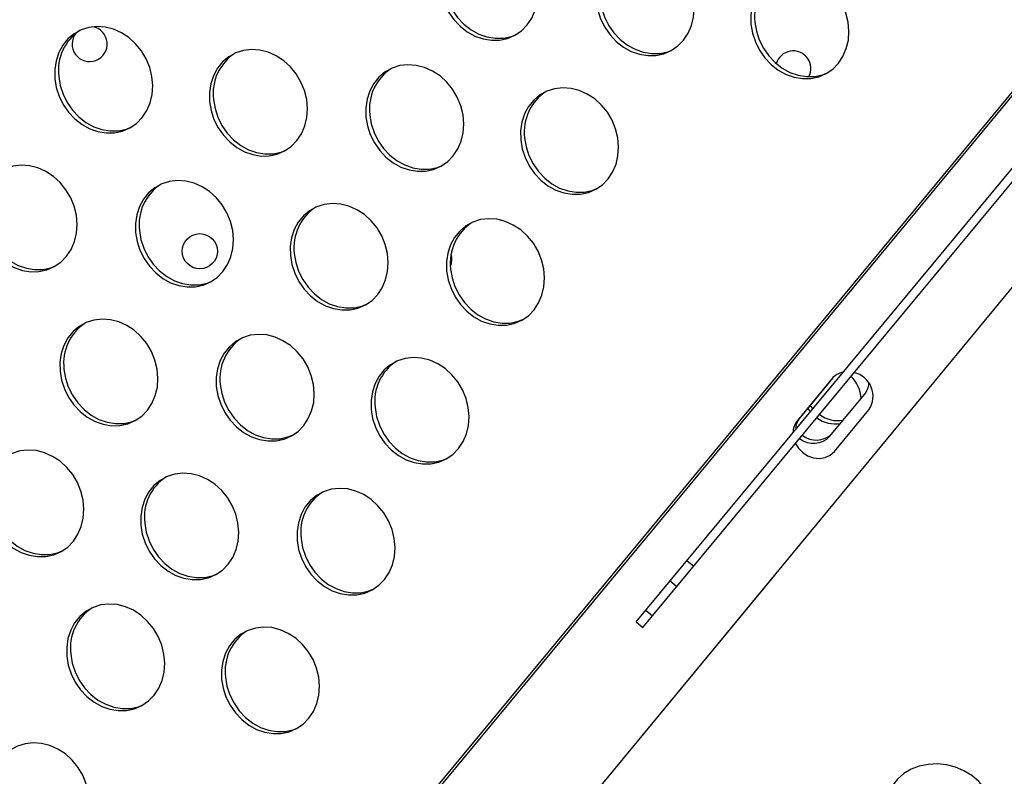
# Model space of a CAD drawing. Extents: x -5083 to 5878, y -1863 to 5941.
# Drawn here: x 1226 to 1450, y 780 to 952 of the extents above; entities that cross this region are included whole.
import ezdxf

# ---------------------------------------------------------------- set-up
doc = ezdxf.new("R2010")
doc.units = 0
doc.linetypes.add('SLD-CONTINUA', pattern=[0])
doc.layers.get('0').update_dxf_attribs({"linetype": 'CONTINUOUS'})

msp = doc.modelspace()

# ---------------------------------------------------------------- linework, layer by layer
at = {"color": 7, "linetype": 'SLD-CONTINUA'}
for p, q in [((1366.51, 814.83), (1743.25, 1269.22)), ((1368.05, 813.56), (1744.79, 1267.95)), ((1703.07, 1238.66), (826.73, 180.21)), ((1703.43, 1238.27), (827.19, 179.95)), ((853.27, 165.35), (1725.88, 1222.63)), ((1411.12, 870.22), (1403.25, 860.73)), ((1411.3, 870.43), (1403.86, 861.45)), ((1410.68, 857.16), (1418.54, 866.65)), ((1411.71, 853.69), (1419.57, 863.19)), ((1403.86, 861.45), (1403.25, 860.73)), ((1378.1, 828.82), (1379.64, 827.54)), ((853.88, 166.07), (1398.16, 825.54)), ((1374.25, 824.17), (1375.79, 822.89)), ((1368.69, 817.47), (1370.23, 816.19)), ((1366.51, 814.83), (1368.05, 813.56))]:
    msp.add_line(p, q, dxfattribs=at)
at = {"color": 7, "linetype": 'SLD-CONTINUA', "flags": 128}
for points in [[(1321.8, 959.79), (1322.15, 957.73), (1322.8, 955.72), (1323.74, 953.82), (1324.95, 952.09), (1326.39, 950.57), (1328.01, 949.3), (1329.78, 948.33), (1331.64, 947.68), (1333.53, 947.37), (1335.41, 947.41), (1337.22, 947.79), (1338.9, 948.51), (1340.42, 949.55), (1341.71, 950.88), (1342.76, 952.45), (1343.52, 954.22), (1343.98, 956.15), (1344.12, 958.17), (1343.94, 960.23), (1343.44, 962.27), (1342.64, 964.23), (1341.56, 966.06), (1340.23, 967.69), (1338.69, 969.09), (1336.99, 970.21), (1335.17, 971.03), (1333.28, 971.51), (1331.39, 971.65), (1329.54, 971.44), (1327.79, 970.88), (1326.19, 970), (1324.78, 968.81), (1323.6, 967.36), (1322.69, 965.68), (1322.08, 963.82), (1321.78, 961.84), (1321.8, 959.79)], [(1357.42, 956.31), (1357.76, 954.25), (1358.41, 952.25), (1359.36, 950.35), (1360.57, 948.61), (1362, 947.09), (1363.63, 945.82), (1365.4, 944.85), (1367.26, 944.2), (1369.15, 943.89), (1371.03, 943.93), (1372.84, 944.31), (1374.52, 945.04), (1376.03, 946.08), (1377.33, 947.4), (1378.38, 948.97), (1379.14, 950.75), (1379.6, 952.67), (1379.74, 954.7), (1379.55, 956.76), (1379.06, 958.8), (1378.25, 960.76), (1377.17, 962.58), (1375.85, 964.22), (1374.31, 965.61), (1372.61, 966.74), (1370.79, 967.55), (1368.9, 968.03), (1367.01, 968.17), (1365.16, 967.96), (1363.41, 967.4), (1361.8, 966.52), (1360.39, 965.33), (1359.22, 963.88), (1358.31, 962.2), (1357.7, 960.34), (1357.4, 958.36), (1357.42, 956.31)], [(1392.69, 951.06), (1393.03, 949), (1393.69, 947), (1394.63, 945.1), (1395.84, 943.36), (1397.28, 941.84), (1398.9, 940.57), (1400.67, 939.6), (1402.53, 938.95), (1404.42, 938.64), (1406.3, 938.68), (1408.11, 939.06), (1409.79, 939.79), (1411.31, 940.82), (1412.6, 942.15), (1413.65, 943.72), (1414.41, 945.5), (1414.87, 947.42), (1415.01, 949.45), (1414.82, 951.51), (1414.33, 953.55), (1413.53, 955.51), (1412.45, 957.33), (1411.12, 958.96), (1409.58, 960.36), (1407.88, 961.49), (1406.06, 962.3), (1404.17, 962.78), (1402.28, 962.92), (1400.43, 962.71), (1398.68, 962.15), (1397.07, 961.27), (1395.66, 960.08), (1394.49, 958.63), (1393.58, 956.95), (1392.97, 955.09), (1392.67, 953.11), (1392.69, 951.06)], [(1322.7, 960.25), (1323.04, 958.2), (1323.69, 956.19), (1324.63, 954.29), (1325.84, 952.56), (1327.28, 951.03), (1328.91, 949.77), (1330.67, 948.8), (1332.53, 948.14), (1334.43, 947.83), (1336.31, 947.87), (1338.11, 948.26), (1339.16, 948.66)], [(1358.32, 956.78), (1358.66, 954.72), (1359.31, 952.71), (1360.25, 950.81), (1361.46, 949.08), (1362.9, 947.56), (1364.52, 946.29), (1366.29, 945.32), (1368.15, 944.67), (1370.05, 944.36), (1371.92, 944.4), (1373.73, 944.78), (1374.78, 945.18)], [(1393.59, 951.53), (1393.93, 949.47), (1394.58, 947.46), (1395.52, 945.56), (1396.73, 943.83), (1398.17, 942.31), (1399.79, 941.04), (1401.56, 940.07), (1403.42, 939.42), (1405.32, 939.11), (1407.2, 939.14), (1409, 939.53), (1410.05, 939.93)], [(1234.05, 938.68), (1234.39, 936.62), (1235.04, 934.61), (1235.99, 932.71), (1237.19, 930.98), (1238.63, 929.46), (1240.26, 928.19), (1242.03, 927.22), (1243.89, 926.57), (1245.78, 926.26), (1247.66, 926.29), (1249.47, 926.68), (1251.15, 927.4), (1252.66, 928.44), (1253.96, 929.76), (1255, 931.34), (1255.77, 933.11), (1256.22, 935.04), (1256.36, 937.06), (1256.18, 939.12), (1255.68, 941.16), (1254.88, 943.12), (1253.8, 944.95), (1252.48, 946.58), (1250.94, 947.98), (1249.23, 949.1), (1247.42, 949.92), (1245.53, 950.4), (1243.64, 950.54), (1241.79, 950.32), (1240.04, 949.77), (1238.43, 948.88), (1237.02, 947.7), (1235.85, 946.24), (1234.94, 944.57), (1234.33, 942.71), (1234.03, 940.73), (1234.05, 938.68)], [(1269.32, 933.43), (1269.66, 931.37), (1270.31, 929.36), (1271.26, 927.46), (1272.47, 925.73), (1273.9, 924.2), (1275.53, 922.94), (1277.3, 921.97), (1279.16, 921.32), (1281.05, 921), (1282.93, 921.04), (1284.74, 921.43), (1286.42, 922.15), (1287.93, 923.19), (1289.23, 924.51), (1290.28, 926.09), (1291.04, 927.86), (1291.5, 929.79), (1291.63, 931.81), (1291.45, 933.87), (1290.95, 935.91), (1290.15, 937.87), (1289.07, 939.7), (1287.75, 941.33), (1286.21, 942.73), (1284.51, 943.85), (1282.69, 944.67), (1280.8, 945.15), (1278.91, 945.29), (1277.06, 945.07), (1275.31, 944.52), (1273.7, 943.63), (1272.29, 942.45), (1271.12, 940.99), (1270.21, 939.31), (1269.6, 937.46), (1269.3, 935.47), (1269.32, 933.43)], [(1304.94, 929.95), (1305.28, 927.89), (1305.93, 925.88), (1306.88, 923.99), (1308.08, 922.25), (1309.52, 920.73), (1311.15, 919.46), (1312.92, 918.49), (1314.77, 917.84), (1316.67, 917.53), (1318.55, 917.57), (1320.36, 917.95), (1322.04, 918.67), (1323.55, 919.71), (1324.85, 921.04), (1325.89, 922.61), (1326.66, 924.38), (1327.11, 926.31), (1327.25, 928.33), (1327.07, 930.4), (1326.57, 932.44), (1325.77, 934.39), (1324.69, 936.22), (1323.36, 937.85), (1321.83, 939.25), (1320.12, 940.37), (1318.3, 941.19), (1316.42, 941.67), (1314.53, 941.81), (1312.68, 941.6), (1310.92, 941.04), (1309.32, 940.16), (1307.91, 938.97), (1306.74, 937.52), (1305.83, 935.84), (1305.22, 933.98), (1304.92, 932), (1304.94, 929.95)], [(1234.94, 939.14), (1235.28, 937.09), (1235.94, 935.08), (1236.88, 933.18), (1238.09, 931.44), (1239.53, 929.92), (1241.15, 928.66), (1242.92, 927.68), (1244.78, 927.03), (1246.67, 926.72), (1248.55, 926.76), (1250.36, 927.15), (1251.41, 927.55)], [(1340.21, 924.7), (1340.55, 922.64), (1341.2, 920.63), (1342.15, 918.73), (1343.35, 917), (1344.79, 915.48), (1346.42, 914.21), (1348.19, 913.24), (1350.04, 912.59), (1351.94, 912.28), (1353.82, 912.32), (1355.63, 912.7), (1357.31, 913.42), (1358.82, 914.46), (1360.12, 915.79), (1361.16, 917.36), (1361.93, 919.13), (1362.38, 921.06), (1362.52, 923.08), (1362.34, 925.14), (1361.84, 927.18), (1361.04, 929.14), (1359.96, 930.97), (1358.64, 932.6), (1357.1, 934), (1355.39, 935.12), (1353.57, 935.94), (1351.69, 936.42), (1349.8, 936.56), (1347.95, 936.35), (1346.2, 935.79), (1344.59, 934.91), (1343.18, 933.72), (1342.01, 932.27), (1341.1, 930.59), (1340.49, 928.73), (1340.19, 926.75), (1340.21, 924.7)], [(1270.21, 933.89), (1270.56, 931.83), (1271.21, 929.83), (1272.15, 927.93), (1273.36, 926.19), (1274.8, 924.67), (1276.42, 923.41), (1278.19, 922.43), (1280.05, 921.78), (1281.95, 921.47), (1283.82, 921.51), (1285.63, 921.9), (1286.68, 922.3)], [(1305.83, 930.42), (1306.17, 928.36), (1306.83, 926.35), (1307.77, 924.45), (1308.98, 922.72), (1310.41, 921.19), (1312.04, 919.93), (1313.81, 918.96), (1315.67, 918.31), (1317.56, 918), (1319.44, 918.03), (1321.25, 918.42), (1322.3, 918.82)], [(1341.1, 925.16), (1341.44, 923.11), (1342.1, 921.1), (1343.04, 919.2), (1344.25, 917.47), (1345.69, 915.94), (1347.31, 914.68), (1349.08, 913.71), (1350.94, 913.06), (1352.83, 912.74), (1354.71, 912.78), (1356.52, 913.17), (1357.57, 913.57)], [(1216.84, 907.06), (1217.18, 905.01), (1217.83, 903), (1218.77, 901.1), (1219.98, 899.36), (1221.42, 897.84), (1223.05, 896.58), (1224.81, 895.6), (1226.67, 894.95), (1228.57, 894.64), (1230.45, 894.68), (1232.26, 895.07), (1233.94, 895.79), (1235.45, 896.83), (1236.75, 898.15), (1237.79, 899.72), (1238.56, 901.5), (1239.01, 903.43), (1239.15, 905.45), (1238.97, 907.51), (1238.47, 909.55), (1237.67, 911.51), (1236.59, 913.33), (1235.26, 914.97), (1233.73, 916.37), (1232.02, 917.49), (1230.2, 918.3), (1228.32, 918.79), (1226.43, 918.92), (1224.58, 918.71), (1222.82, 918.15), (1221.22, 917.27), (1219.81, 916.09), (1218.63, 914.63), (1217.73, 912.95), (1217.12, 911.09), (1216.82, 909.11), (1216.84, 907.06)], [(1252.46, 903.59), (1252.8, 901.53), (1253.45, 899.52), (1254.39, 897.62), (1255.6, 895.89), (1257.04, 894.37), (1258.66, 893.1), (1260.43, 892.13), (1262.29, 891.48), (1264.19, 891.17), (1266.07, 891.2), (1267.87, 891.59), (1269.56, 892.31), (1271.07, 893.35), (1272.37, 894.67), (1273.41, 896.25), (1274.17, 898.02), (1274.63, 899.95), (1274.77, 901.97), (1274.59, 904.03), (1274.09, 906.07), (1273.29, 908.03), (1272.21, 909.86), (1270.88, 911.49), (1269.34, 912.89), (1267.64, 914.01), (1265.82, 914.83), (1263.94, 915.31), (1262.04, 915.45), (1260.19, 915.23), (1258.44, 914.68), (1256.84, 913.79), (1255.43, 912.61), (1254.25, 911.16), (1253.35, 909.48), (1252.73, 907.62), (1252.43, 905.64), (1252.46, 903.59)], [(1287.73, 898.34), (1288.07, 896.28), (1288.72, 894.27), (1289.66, 892.37), (1290.87, 890.64), (1292.31, 889.11), (1293.94, 887.85), (1295.7, 886.88), (1297.56, 886.23), (1299.46, 885.92), (1301.34, 885.95), (1303.14, 886.34), (1304.83, 887.06), (1306.34, 888.1), (1307.64, 889.42), (1308.68, 891), (1309.44, 892.77), (1309.9, 894.7), (1310.04, 896.72), (1309.86, 898.78), (1309.36, 900.82), (1308.56, 902.78), (1307.48, 904.61), (1306.15, 906.24), (1304.62, 907.64), (1302.91, 908.76), (1301.09, 909.58), (1299.21, 910.06), (1297.31, 910.2), (1295.46, 909.98), (1293.71, 909.43), (1292.11, 908.54), (1290.7, 907.36), (1289.52, 905.9), (1288.62, 904.22), (1288.01, 902.37), (1287.71, 900.38), (1287.73, 898.34)], [(1217.73, 907.53), (1218.07, 905.47), (1218.72, 903.46), (1219.67, 901.57), (1220.88, 899.83), (1222.31, 898.31), (1223.94, 897.04), (1225.71, 896.07), (1227.57, 895.42), (1229.46, 895.11), (1231.34, 895.15), (1233.15, 895.53), (1234.2, 895.94)], [(1323.34, 894.86), (1323.69, 892.8), (1324.34, 890.79), (1325.28, 888.9), (1326.49, 887.16), (1327.93, 885.64), (1329.55, 884.37), (1331.32, 883.4), (1333.18, 882.75), (1335.08, 882.44), (1336.95, 882.48), (1338.76, 882.86), (1340.45, 883.58), (1341.96, 884.62), (1343.26, 885.95), (1344.3, 887.52), (1345.06, 889.29), (1345.52, 891.22), (1345.66, 893.24), (1345.48, 895.31), (1344.98, 897.35), (1344.18, 899.31), (1343.1, 901.13), (1341.77, 902.76), (1340.23, 904.16), (1338.53, 905.28), (1336.71, 906.1), (1334.83, 906.58), (1332.93, 906.72), (1331.08, 906.51), (1329.33, 905.95), (1327.73, 905.07), (1326.32, 903.88), (1325.14, 902.43), (1324.24, 900.75), (1323.62, 898.89), (1323.32, 896.91), (1323.34, 894.86)], [(1253.35, 904.05), (1253.69, 902), (1254.34, 899.99), (1255.29, 898.09), (1256.49, 896.35), (1257.93, 894.83), (1259.56, 893.57), (1261.33, 892.59), (1263.18, 891.94), (1265.08, 891.63), (1266.96, 891.67), (1268.77, 892.06), (1269.82, 892.46)], [(1288.62, 898.8), (1288.96, 896.74), (1289.61, 894.74), (1290.56, 892.84), (1291.77, 891.1), (1293.2, 889.58), (1294.83, 888.32), (1296.6, 887.34), (1298.46, 886.69), (1300.35, 886.38), (1302.23, 886.42), (1304.04, 886.81), (1305.09, 887.21)], [(1324.24, 895.33), (1324.58, 893.27), (1325.23, 891.26), (1326.18, 889.36), (1327.38, 887.63), (1328.82, 886.1), (1330.45, 884.84), (1332.21, 883.87), (1334.07, 883.22), (1335.97, 882.91), (1337.85, 882.94), (1339.66, 883.33), (1340.7, 883.73)], [(1235.24, 871.97), (1235.59, 869.92), (1236.24, 867.91), (1237.18, 866.01), (1238.39, 864.27), (1239.83, 862.75), (1241.45, 861.49), (1243.22, 860.51), (1245.08, 859.86), (1246.98, 859.55), (1248.85, 859.59), (1250.66, 859.98), (1252.35, 860.7), (1253.86, 861.74), (1255.15, 863.06), (1256.2, 864.63), (1256.96, 866.41), (1257.42, 868.34), (1257.56, 870.36), (1257.38, 872.42), (1256.88, 874.46), (1256.08, 876.42), (1255, 878.24), (1253.67, 879.88), (1252.13, 881.28), (1250.43, 882.4), (1248.61, 883.21), (1246.73, 883.7), (1244.83, 883.83), (1242.98, 883.62), (1241.23, 883.06), (1239.63, 882.18), (1238.22, 881), (1237.04, 879.54), (1236.13, 877.86), (1235.52, 876), (1235.22, 874.02), (1235.24, 871.97)], [(1270.86, 868.5), (1271.2, 866.44), (1271.86, 864.43), (1272.8, 862.53), (1274.01, 860.8), (1275.44, 859.28), (1277.07, 858.01), (1278.84, 857.04), (1280.7, 856.39), (1282.59, 856.08), (1284.47, 856.11), (1286.28, 856.5), (1287.96, 857.22), (1289.48, 858.26), (1290.77, 859.59), (1291.82, 861.16), (1292.58, 862.93), (1293.04, 864.86), (1293.18, 866.88), (1292.99, 868.94), (1292.5, 870.98), (1291.7, 872.94), (1290.62, 874.77), (1289.29, 876.4), (1287.75, 877.8), (1286.05, 878.92), (1284.23, 879.74), (1282.34, 880.22), (1280.45, 880.36), (1278.6, 880.14), (1276.85, 879.59), (1275.24, 878.7), (1273.83, 877.52), (1272.66, 876.07), (1271.75, 874.39), (1271.14, 872.53), (1270.84, 870.55), (1270.86, 868.5)], [(1306.13, 863.25), (1306.47, 861.19), (1307.13, 859.18), (1308.07, 857.28), (1309.28, 855.55), (1310.72, 854.02), (1312.34, 852.76), (1314.11, 851.79), (1315.97, 851.14), (1317.86, 850.83), (1319.74, 850.86), (1321.55, 851.25), (1323.23, 851.97), (1324.75, 853.01), (1326.04, 854.33), (1327.09, 855.91), (1327.85, 857.68), (1328.31, 859.61), (1328.45, 861.63), (1328.26, 863.69), (1327.77, 865.73), (1326.97, 867.69), (1325.89, 869.52), (1324.56, 871.15), (1323.02, 872.55), (1321.32, 873.67), (1319.5, 874.49), (1317.61, 874.97), (1315.72, 875.11), (1313.87, 874.89), (1312.12, 874.34), (1310.51, 873.45), (1309.1, 872.27), (1307.93, 870.81), (1307.02, 869.13), (1306.41, 867.28), (1306.11, 865.29), (1306.13, 863.25)], [(1236.14, 872.44), (1236.48, 870.38), (1237.13, 868.38), (1238.07, 866.48), (1239.28, 864.74), (1240.72, 863.22), (1242.35, 861.95), (1244.11, 860.98), (1245.97, 860.33), (1247.87, 860.02), (1249.75, 860.06), (1251.55, 860.44), (1252.6, 860.85)], [(1271.76, 868.96), (1272.1, 866.91), (1272.75, 864.9), (1273.69, 863), (1274.9, 861.26), (1276.34, 859.74), (1277.96, 858.48), (1279.73, 857.5), (1281.59, 856.85), (1283.49, 856.54), (1285.37, 856.58), (1287.17, 856.97), (1288.22, 857.37)], [(1406.79, 863.42), (1406.68, 863.56), (1406.18, 864.25)], [(1307.03, 863.71), (1307.37, 861.65), (1308.02, 859.65), (1308.96, 857.75), (1310.17, 856.01), (1311.61, 854.49), (1313.24, 853.23), (1315, 852.25), (1316.86, 851.6), (1318.76, 851.29), (1320.64, 851.33), (1322.44, 851.72), (1323.49, 852.12)], [(1405.57, 863.52), (1406.07, 862.83), (1406.19, 862.69)], [(1402.81, 855.48), (1403.4, 854.52), (1404.39, 853.48), (1405.59, 852.7), (1406.92, 852.22), (1408.28, 852.09), (1409.6, 852.3), (1410.76, 852.85), (1411.71, 853.69)], [(1218.38, 842.13), (1218.72, 840.08), (1219.37, 838.07), (1220.32, 836.17), (1221.52, 834.44), (1222.96, 832.91), (1224.59, 831.65), (1226.36, 830.68), (1228.21, 830.02), (1230.11, 829.71), (1231.99, 829.75), (1233.8, 830.14), (1235.48, 830.86), (1236.99, 831.9), (1238.29, 833.22), (1239.33, 834.8), (1240.1, 836.57), (1240.55, 838.5), (1240.69, 840.52), (1240.51, 842.58), (1240.01, 844.62), (1239.21, 846.58), (1238.13, 848.4), (1236.8, 850.04), (1235.27, 851.44), (1233.56, 852.56), (1231.74, 853.37), (1229.86, 853.86), (1227.97, 853.99), (1226.12, 853.78), (1224.36, 853.23), (1222.76, 852.34), (1221.35, 851.16), (1220.18, 849.7), (1219.27, 848.02), (1218.66, 846.17), (1218.36, 844.18), (1218.38, 842.13)], [(1253.65, 836.88), (1253.99, 834.83), (1254.64, 832.82), (1255.59, 830.92), (1256.8, 829.18), (1258.23, 827.66), (1259.86, 826.4), (1261.63, 825.42), (1263.49, 824.77), (1265.38, 824.46), (1267.26, 824.5), (1269.07, 824.89), (1270.75, 825.61), (1272.26, 826.65), (1273.56, 827.97), (1274.61, 829.54), (1275.37, 831.32), (1275.82, 833.25), (1275.96, 835.27), (1275.78, 837.33), (1275.28, 839.37), (1274.48, 841.33), (1273.4, 843.15), (1272.08, 844.79), (1270.54, 846.19), (1268.84, 847.31), (1267.02, 848.12), (1265.13, 848.61), (1263.24, 848.74), (1261.39, 848.53), (1259.64, 847.97), (1258.03, 847.09), (1256.62, 845.91), (1255.45, 844.45), (1254.54, 842.77), (1253.93, 840.91), (1253.63, 838.93), (1253.65, 836.88)], [(1289.27, 833.41), (1289.61, 831.35), (1290.26, 829.34), (1291.2, 827.44), (1292.41, 825.71), (1293.85, 824.19), (1295.48, 822.92), (1297.24, 821.95), (1299.1, 821.3), (1301, 820.99), (1302.88, 821.02), (1304.69, 821.41), (1306.37, 822.13), (1307.88, 823.17), (1309.18, 824.5), (1310.22, 826.07), (1310.98, 827.84), (1311.44, 829.77), (1311.58, 831.79), (1311.4, 833.85), (1310.9, 835.89), (1310.1, 837.85), (1309.02, 839.68), (1307.69, 841.31), (1306.16, 842.71), (1304.45, 843.83), (1302.63, 844.65), (1300.75, 845.13), (1298.86, 845.27), (1297.01, 845.05), (1295.25, 844.5), (1293.65, 843.61), (1292.24, 842.43), (1291.06, 840.98), (1290.16, 839.3), (1289.55, 837.44), (1289.25, 835.46), (1289.27, 833.41)], [(1219.27, 842.6), (1219.61, 840.54), (1220.27, 838.54), (1221.21, 836.64), (1222.42, 834.9), (1223.86, 833.38), (1225.48, 832.11), (1227.25, 831.14), (1229.11, 830.49), (1231, 830.18), (1232.88, 830.22), (1234.69, 830.6), (1235.74, 831.01)], [(1254.54, 837.35), (1254.89, 835.29), (1255.54, 833.29), (1256.48, 831.39), (1257.69, 829.65), (1259.13, 828.13), (1260.75, 826.86), (1262.52, 825.89), (1264.38, 825.24), (1266.27, 824.93), (1268.15, 824.97), (1269.96, 825.35), (1271.01, 825.76)], [(1290.16, 833.87), (1290.5, 831.82), (1291.15, 829.81), (1292.1, 827.91), (1293.31, 826.17), (1294.74, 824.65), (1296.37, 823.39), (1298.14, 822.41), (1300, 821.76), (1301.89, 821.45), (1303.77, 821.49), (1305.58, 821.88), (1306.63, 822.28)], [(1236.79, 807.04), (1237.13, 804.99), (1237.78, 802.98), (1238.72, 801.08), (1239.93, 799.35), (1241.37, 797.82), (1242.99, 796.56), (1244.76, 795.59), (1246.62, 794.93), (1248.52, 794.62), (1250.39, 794.66), (1252.2, 795.05), (1253.89, 795.77), (1255.4, 796.81), (1256.7, 798.13), (1257.74, 799.71), (1258.5, 801.48), (1258.96, 803.41), (1259.1, 805.43), (1258.92, 807.49), (1258.42, 809.53), (1257.62, 811.49), (1256.54, 813.31), (1255.21, 814.95), (1253.67, 816.35), (1251.97, 817.47), (1250.15, 818.29), (1248.27, 818.77), (1246.37, 818.9), (1244.52, 818.69), (1242.77, 818.14), (1241.17, 817.25), (1239.76, 816.07), (1238.58, 814.61), (1237.68, 812.93), (1237.06, 811.08), (1236.76, 809.09), (1236.79, 807.04)], [(1272.06, 801.79), (1272.4, 799.74), (1273.05, 797.73), (1273.99, 795.83), (1275.2, 794.09), (1276.64, 792.57), (1278.27, 791.31), (1280.03, 790.33), (1281.89, 789.68), (1283.79, 789.37), (1285.67, 789.41), (1287.47, 789.8), (1289.16, 790.52), (1290.67, 791.56), (1291.97, 792.88), (1293.01, 794.45), (1293.77, 796.23), (1294.23, 798.16), (1294.37, 800.18), (1294.19, 802.24), (1293.69, 804.28), (1292.89, 806.24), (1291.81, 808.06), (1290.48, 809.7), (1288.94, 811.1), (1287.24, 812.22), (1285.42, 813.03), (1283.54, 813.52), (1281.64, 813.65), (1279.79, 813.44), (1278.04, 812.89), (1276.44, 812), (1275.03, 810.82), (1273.85, 809.36), (1272.95, 807.68), (1272.33, 805.82), (1272.04, 803.84), (1272.06, 801.79)], [(1237.68, 807.51), (1238.02, 805.45), (1238.67, 803.45), (1239.62, 801.55), (1240.82, 799.81), (1242.26, 798.29), (1243.89, 797.02), (1245.66, 796.05), (1247.51, 795.4), (1249.41, 795.09), (1251.29, 795.13), (1253.1, 795.51), (1254.14, 795.92)], [(1272.95, 802.26), (1273.29, 800.2), (1273.94, 798.2), (1274.89, 796.3), (1276.09, 794.56), (1277.53, 793.04), (1279.16, 791.77), (1280.93, 790.8), (1282.78, 790.15), (1284.68, 789.84), (1286.56, 789.88), (1288.37, 790.26), (1289.42, 790.67)], [(1219.57, 775.43), (1219.91, 773.37), (1220.57, 771.37), (1221.51, 769.47), (1222.72, 767.73), (1224.16, 766.21), (1225.78, 764.94), (1227.55, 763.97), (1229.41, 763.32), (1231.3, 763.01), (1233.18, 763.05), (1234.99, 763.43), (1236.67, 764.16), (1238.19, 765.2), (1239.48, 766.52), (1240.53, 768.09), (1241.29, 769.87), (1241.75, 771.79), (1241.89, 773.82), (1241.71, 775.88), (1241.21, 777.92), (1240.41, 779.88), (1239.33, 781.7), (1238, 783.34), (1236.46, 784.73), (1234.76, 785.86), (1232.94, 786.67), (1231.05, 787.15), (1229.16, 787.29), (1227.31, 787.08), (1225.56, 786.52), (1223.96, 785.64), (1222.55, 784.45), (1221.37, 783), (1220.46, 781.32), (1219.85, 779.46), (1219.55, 777.48), (1219.57, 775.43)], [(1427.67, 763.84), (1429.37, 762.63), (1431.25, 761.67), (1433.26, 761), (1435.34, 760.62), (1437.44, 760.56), (1439.48, 760.82), (1441.42, 761.38), (1443.19, 762.24), (1444.75, 763.36), (1446.05, 764.71), (1447.06, 766.26), (1447.74, 767.96), (1448.07, 769.77), (1448.05, 771.62), (1447.68, 773.47), (1446.97, 775.27), (1445.93, 776.95), (1444.59, 778.48), (1443.01, 779.81), (1441.21, 780.9), (1439.26, 781.72), (1437.21, 782.25), (1435.11, 782.46), (1433.04, 782.36), (1431.04, 781.95), (1429.18, 781.24), (1427.5, 780.25), (1426.07, 779.01), (1424.91, 777.55), (1424.06, 775.92), (1423.55, 774.16), (1423.4, 772.33), (1423.59, 770.47), (1424.14, 768.64), (1425.02, 766.89), (1426.21, 765.28), (1427.67, 763.84)]]:
    msp.add_lwpolyline(points, dxfattribs=at)
at = {"color": 7, "linetype": 'SLD-CONTINUA'}
msp.add_circle((1267.1, 899.31), 4, dxfattribs=at)
for centre, radius, start, end in [((1404.43, 952.89), 10.93, 122.9356, 187.1729), ((1245.79, 940.51), 10.93, 122.9356, 187.1729), ((1241.99, 946.53), 4, 141.8918, 80.2444), ((1402.3, 940.96), 4, 331.9587, 164.1327), ((1281.06, 935.26), 10.93, 122.9356, 187.1729), ((1316.68, 931.78), 10.93, 122.9356, 187.1729), ((1351.95, 926.53), 10.93, 122.9356, 187.1729), ((1264.2, 905.42), 10.93, 122.9356, 187.1729), ((1299.47, 900.17), 10.93, 122.9356, 187.1729), ((1335.09, 896.69), 10.93, 122.9356, 187.1729), ((1320.52, 897.48), 4, 336.8589, 16.2414), ((1246.99, 873.81), 10.93, 122.9356, 187.1729), ((1282.6, 870.33), 10.93, 122.9356, 187.1729), ((1317.87, 865.08), 10.93, 122.9356, 187.1729), ((1414.54, 867.33), 4.49, 101.0342, 139.8485), ((1410.52, 865.51), 7.25, 1.6885, 46.6956), ((1414.99, 866.25), 5.51, 326.3132, 77.3747), ((1415.09, 869.46), 4.46, 320.788, 357.158), ((1412.54, 867.94), 7.25, 233.9781, 279.0289), ((1406.75, 857.89), 4.5, 140.906, 179.4432), ((1407.36, 858.61), 4.5, 140.9026, 179.277), ((1411.92, 867.15), 7.2, 233.8034, 279.2098), ((1406.94, 860.66), 5.13, 231.7875, 316.9064), ((1407.56, 861.46), 5.19, 232.117, 313.2025), ((1265.39, 838.72), 10.93, 122.9356, 187.1729), ((1301.01, 835.24), 10.93, 122.9356, 187.1729), ((1248.53, 808.88), 10.93, 122.9356, 187.1729), ((1283.8, 803.63), 10.93, 122.9356, 187.1729)]:
    msp.add_arc(centre, radius, start, end, dxfattribs=at)

doc.saveas('drawing.dxf')
